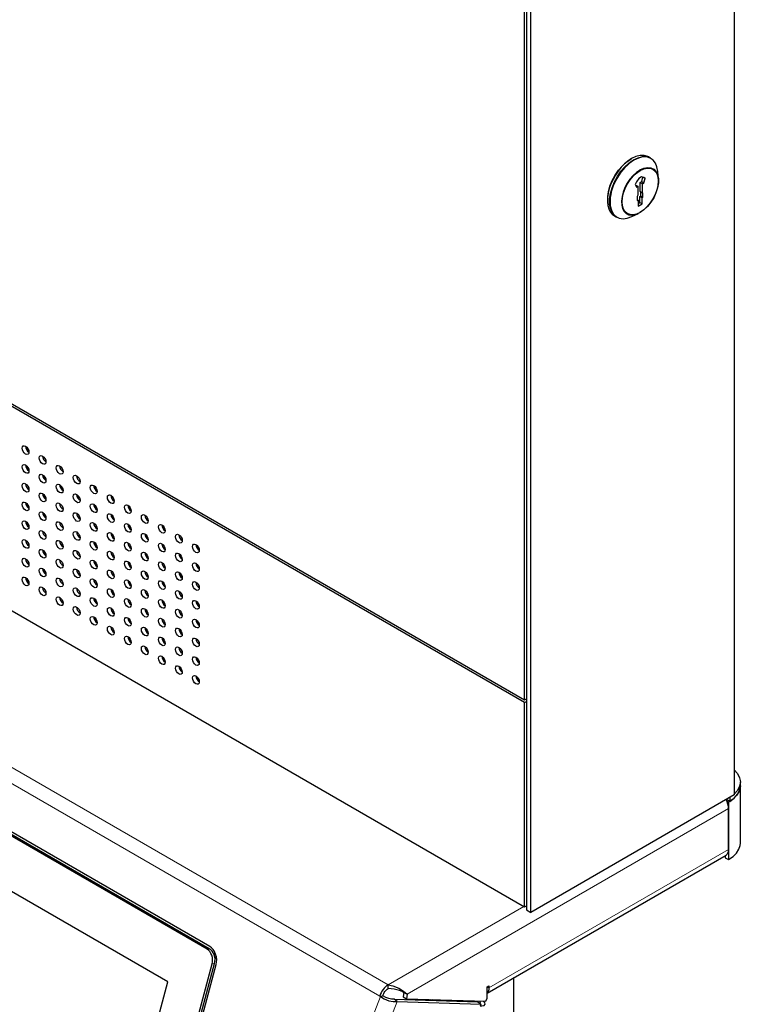
# Model space of a CAD drawing. Units: millimetres. Extents: x 532.9 to 546, y 365.2 to 374.4.
# Drawn here: x 545.1 to 546, y 370.3 to 371.5 of the extents above; entities that cross this region are included whole.
import ezdxf

# ---------------------------------------------------------------- set-up
doc = ezdxf.new("R2010")
doc.units = ezdxf.units.MM
doc.layers.add('PDF _Геометрия', color=7, linetype='Continuous', true_color=0x484848)

msp = doc.modelspace()

# ---------------------------------------------------------------- linework, layer by layer
at = {"layer": 'PDF _Геометрия', "color": 7, "lineweight": 25, "true_color": 0xffffff}
for points in [[(544.3513, 374.0289), (544.3513, 371.531), (545.7694, 370.7124), (545.7694, 373.2102)], [(545.7772, 373.1652), (545.7716, 373.1684), (545.7716, 370.4539), (545.7772, 370.4507)], [(545.8718, 371.3324), (545.8727, 371.338), (545.8746, 371.3449), (545.8774, 371.3518), (545.881, 371.3585), (545.8853, 371.3647), (545.8901, 371.3702), (545.8953, 371.3749), (545.9006, 371.3785)], [(545.8802, 371.3083), (545.8828, 371.3068), (545.8801, 371.3089), (545.8772, 371.3126), (545.8752, 371.3173), (545.8742, 371.3229), (545.8742, 371.3293), (545.8752, 371.3361), (545.8772, 371.3431), (545.8801, 371.3501), (545.8838, 371.3569), (545.8882, 371.3633), (545.8931, 371.3689), (545.8983, 371.3737), (545.8995, 371.3746)], [(545.9038, 371.3774), (545.9092, 371.3799), (545.9145, 371.3813), (545.9194, 371.3813), (545.9237, 371.38), (545.9247, 371.3795), (545.9222, 371.3809), (545.9212, 371.3815), (545.9168, 371.3828), (545.9119, 371.3827), (545.9066, 371.3814), (545.9012, 371.3789)], [(545.9342, 371.3539), (545.9335, 371.3628), (545.9335, 371.363), (545.9325, 371.3686), (545.9306, 371.3734), (545.9277, 371.3771), (545.924, 371.3796), (545.9197, 371.3809), (545.9148, 371.3809), (545.9096, 371.3796), (545.9041, 371.377)], [(545.9116, 371.3649), (545.9163, 371.367), (545.9208, 371.3679), (545.925, 371.3676), (545.9285, 371.3659), (545.9313, 371.3631), (545.9332, 371.3592), (545.9342, 371.3544), (545.9342, 371.3489), (545.9332, 371.343), (545.9313, 371.3369), (545.9285, 371.3308), (545.925, 371.3251), (545.9208, 371.32), (545.9163, 371.3157), (545.9116, 371.3124), (545.9116, 371.3124)], [(545.9117, 371.3495), (545.9137, 371.3507), (545.9151, 371.3559), (545.9179, 371.3543)], [(545.9137, 371.3507), (545.9165, 371.3491)], [(545.9061, 371.3463), (545.9063, 371.3464), (545.9091, 371.3448)], [(545.9094, 371.3236), (545.9114, 371.3247), (545.9114, 371.3322), (545.9125, 371.3329), (545.9125, 371.338), (545.9117, 371.3384), (545.9117, 371.3495), (545.9145, 371.3479)], [(545.9117, 371.3384), (545.9145, 371.3369)], [(545.9125, 371.338), (545.9153, 371.3364)], [(545.9083, 371.3285), (545.9094, 371.3279)], [(545.9114, 371.3322), (545.9142, 371.3306)], [(545.9125, 371.3329), (545.9153, 371.3313)], [(545.9114, 371.3247), (545.9142, 371.3231)], [(545.9016, 371.3075), (545.9096, 371.3114)], [(545.1548, 371.0249), (545.1551, 371.0228), (545.156, 371.0207), (545.1573, 371.0189), (545.1589, 371.0176)], [(545.1757, 371.0127), (545.1761, 371.0107), (545.177, 371.0086), (545.1783, 371.0068), (545.1799, 371.0055)], [(545.1814, 369.6063), (545.3895, 370.3866), (545.3901, 370.3898), (545.3902, 370.393), (545.3898, 370.3963), (545.3889, 370.3995), (545.3876, 370.4025), (545.3859, 370.4051), (545.3839, 370.4073), (545.3816, 370.4089), (544.3611, 370.9981), (544.3586, 370.9991), (544.3562, 370.9995), (544.3537, 370.9993), (544.3514, 370.9985), (544.3493, 370.997), (544.3475, 370.995), (544.346, 370.9925), (544.345, 370.9896), (544.1369, 370.2093)], [(545.1548, 371.0017), (545.1551, 370.9997), (545.156, 370.9976), (545.1573, 370.9958), (545.1589, 370.9945)], [(545.1584, 370.9971), (545.1554, 370.9988)], [(545.1967, 371.0006), (545.197, 370.9986), (545.1979, 370.9965), (545.1993, 370.9947), (545.2009, 370.9934)], [(545.1766, 369.6072), (545.3847, 370.3875), (545.3851, 370.3901), (545.3852, 370.3927), (545.3849, 370.3954), (545.3842, 370.398), (545.3831, 370.4004), (545.3817, 370.4025), (545.3801, 370.4043), (545.3783, 370.4056), (544.3577, 370.9948), (544.3557, 370.9957), (544.3537, 370.996), (544.3517, 370.9958), (544.3498, 370.9951), (544.3481, 370.9939), (544.3466, 370.9923), (544.3454, 370.9903), (544.3446, 370.9879), (544.1365, 370.2076)], [(545.169, 369.5992), (545.1718, 369.5996), (545.1724, 369.5997), (545.1742, 369.6004), (545.176, 369.6016), (545.1774, 369.6033), (545.1786, 369.6053), (545.1795, 369.6076), (545.3876, 370.388), (545.388, 370.3905), (545.3881, 370.3932), (545.3878, 370.3959), (545.3871, 370.3984), (545.386, 370.4009), (545.3846, 370.403), (545.383, 370.4048), (545.3811, 370.4061), (544.3606, 370.9953), (544.3586, 370.9961), (544.3566, 370.9964), (544.3551, 370.9964), (544.3522, 370.9959)], [(545.1757, 370.9896), (545.1761, 370.9876), (545.177, 370.9855), (545.1783, 370.9837), (545.1799, 370.9824)], [(545.1794, 370.9849), (545.1764, 370.9867)], [(545.2177, 370.9885), (545.218, 370.9865), (545.2189, 370.9844), (545.2203, 370.9826), (545.2219, 370.9813)], [(545.1548, 370.9786), (545.1551, 370.9766), (545.156, 370.9745), (545.1573, 370.9727), (545.1589, 370.9714)], [(545.1967, 370.9775), (545.197, 370.9755), (545.1979, 370.9734), (545.1993, 370.9716), (545.2009, 370.9703)], [(545.2004, 370.9728), (545.1974, 370.9746)], [(545.2387, 370.9764), (545.239, 370.9744), (545.2399, 370.9723), (545.2413, 370.9704), (545.2429, 370.9692)], [(545.1757, 370.9665), (545.1761, 370.9645), (545.177, 370.9624), (545.1783, 370.9606), (545.1799, 370.9593)], [(545.2177, 370.9654), (545.218, 370.9634), (545.2189, 370.9613), (545.2203, 370.9594), (545.2219, 370.9582)], [(545.2214, 370.9607), (545.2183, 370.9625)], [(545.2597, 370.9643), (545.26, 370.9623), (545.2609, 370.9602), (545.2622, 370.9583), (545.2638, 370.957)], [(545.1548, 370.9555), (545.1551, 370.9535), (545.156, 370.9514), (545.1573, 370.9496), (545.1589, 370.9483)], [(545.1967, 370.9544), (545.197, 370.9524), (545.1979, 370.9503), (545.1993, 370.9485), (545.2009, 370.9472)], [(545.2387, 370.9533), (545.239, 370.9513), (545.2399, 370.9492), (545.2413, 370.9473), (545.2429, 370.946)], [(545.2424, 370.9486), (545.2393, 370.9504)], [(545.2806, 370.9522), (545.281, 370.9501), (545.2819, 370.948), (545.2832, 370.9462), (545.2848, 370.9449)], [(545.1757, 370.9434), (545.1761, 370.9414), (545.177, 370.9393), (545.1783, 370.9375), (545.1799, 370.9362)], [(545.2177, 370.9423), (545.218, 370.9403), (545.2189, 370.9382), (545.2203, 370.9363), (545.2219, 370.935)], [(545.2597, 370.9412), (545.26, 370.9391), (545.2609, 370.937), (545.2622, 370.9352), (545.2638, 370.9339)], [(545.2634, 370.9365), (545.2603, 370.9383)], [(545.3016, 370.94), (545.302, 370.938), (545.3029, 370.9359), (545.3042, 370.9341), (545.3058, 370.9328)], [(545.1548, 370.9324), (545.1551, 370.9304), (545.156, 370.9283), (545.1573, 370.9265), (545.1589, 370.9252)], [(545.1967, 370.9313), (545.197, 370.9293), (545.1979, 370.9272), (545.1993, 370.9254), (545.2009, 370.9241)], [(545.2387, 370.9302), (545.239, 370.9281), (545.2399, 370.9261), (545.2413, 370.9242), (545.2429, 370.9229)], [(545.2806, 370.9291), (545.281, 370.927), (545.2819, 370.9249), (545.2832, 370.9231), (545.2848, 370.9218)], [(545.2843, 370.9244), (545.2813, 370.9261)], [(545.3226, 370.9279), (545.3229, 370.9259), (545.3238, 370.9238), (545.3252, 370.922), (545.3268, 370.9207)], [(545.1757, 370.9203), (545.1761, 370.9183), (545.177, 370.9162), (545.1783, 370.9144), (545.1799, 370.9131)], [(545.2177, 370.9192), (545.218, 370.9171), (545.2189, 370.9151), (545.2203, 370.9132), (545.2219, 370.9119)], [(545.2597, 370.9181), (545.26, 370.916), (545.2609, 370.9139), (545.2622, 370.9121), (545.2638, 370.9108)], [(545.3016, 370.9169), (545.302, 370.9149), (545.3029, 370.9128), (545.3042, 370.911), (545.3058, 370.9097)], [(545.3053, 370.9123), (545.3023, 370.914)], [(545.3436, 370.9158), (545.3439, 370.9138), (545.3448, 370.9117), (545.3462, 370.9099), (545.3478, 370.9086)], [(545.1548, 370.9093), (545.1551, 370.9073), (545.156, 370.9052), (545.1573, 370.9034), (545.1589, 370.9021)], [(545.1967, 370.9082), (545.197, 370.9062), (545.1979, 370.9041), (545.1993, 370.9022), (545.2009, 370.9009)], [(545.2387, 370.9071), (545.239, 370.905), (545.2399, 370.9029), (545.2413, 370.9011), (545.2429, 370.8998)], [(545.2806, 370.9059), (545.281, 370.9039), (545.2819, 370.9018), (545.2832, 370.9), (545.2848, 370.8987)], [(545.3226, 370.9048), (545.3229, 370.9028), (545.3238, 370.9007), (545.3252, 370.8989), (545.3268, 370.8976)], [(545.3646, 370.9037), (545.3649, 370.9017), (545.3658, 370.8996), (545.3672, 370.8978), (545.3688, 370.8965)], [(545.1757, 370.8972), (545.1761, 370.8952), (545.177, 370.8931), (545.1783, 370.8912), (545.1799, 370.8899)], [(545.2177, 370.8961), (545.218, 370.894), (545.2189, 370.8919), (545.2203, 370.8901), (545.2219, 370.8888)], [(545.2597, 370.8949), (545.26, 370.8929), (545.2609, 370.8908), (545.2622, 370.889), (545.2638, 370.8877)], [(545.3016, 370.8938), (545.302, 370.8918), (545.3029, 370.8897), (545.3042, 370.8879), (545.3058, 370.8866)], [(545.3436, 370.8927), (545.3439, 370.8907), (545.3448, 370.8886), (545.3462, 370.8868), (545.3478, 370.8855)], [(545.1548, 370.8862), (545.1551, 370.8842), (545.156, 370.8821), (545.1573, 370.8802), (545.1589, 370.8789)], [(545.1967, 370.8851), (545.197, 370.883), (545.1979, 370.8809), (545.1993, 370.8791), (545.2009, 370.8778)], [(545.2387, 370.8839), (545.239, 370.8819), (545.2399, 370.8798), (545.2413, 370.878), (545.2429, 370.8767)], [(545.2806, 370.8828), (545.281, 370.8808), (545.2819, 370.8787), (545.2832, 370.8769), (545.2848, 370.8756)], [(545.3226, 370.8817), (545.3229, 370.8797), (545.3238, 370.8776), (545.3252, 370.8758), (545.3268, 370.8745)], [(545.3646, 370.8806), (545.3649, 370.8786), (545.3658, 370.8765), (545.3672, 370.8747), (545.3688, 370.8734)], [(545.1757, 370.8741), (545.1761, 370.872), (545.177, 370.87), (545.1783, 370.8681), (545.1799, 370.8668)], [(545.2177, 370.873), (545.218, 370.8709), (545.2189, 370.8688), (545.2203, 370.867), (545.2219, 370.8657)], [(545.2597, 370.8718), (545.26, 370.8698), (545.2609, 370.8677), (545.2622, 370.8659), (545.2638, 370.8646)], [(545.2612, 370.8672), (545.2634, 370.8671)], [(545.3016, 370.8707), (545.302, 370.8687), (545.3029, 370.8666), (545.3042, 370.8648), (545.3058, 370.8635)], [(545.3436, 370.8696), (545.3439, 370.8676), (545.3448, 370.8655), (545.3462, 370.8637), (545.3478, 370.8624)], [(545.1548, 370.8631), (545.1551, 370.861), (545.156, 370.859), (545.1573, 370.8571), (545.1589, 370.8559)], [(545.1967, 370.862), (545.197, 370.8599), (545.1979, 370.8578), (545.1993, 370.856), (545.2009, 370.8547)], [(545.2387, 370.8608), (545.239, 370.8588), (545.2399, 370.8567), (545.2413, 370.8549), (545.2429, 370.8536)], [(545.2806, 370.8597), (545.281, 370.8577), (545.2819, 370.8556), (545.2832, 370.8538), (545.2848, 370.8525)], [(545.3226, 370.8586), (545.3229, 370.8566), (545.3238, 370.8545), (545.3252, 370.8527), (545.3268, 370.8514)], [(545.3646, 370.8575), (545.3649, 370.8555), (545.3658, 370.8534), (545.3672, 370.8515), (545.3688, 370.8503)], [(545.1757, 370.851), (545.1761, 370.8489), (545.177, 370.8469), (545.1783, 370.845), (545.1799, 370.8437)], [(545.2177, 370.8499), (545.218, 370.8478), (545.2189, 370.8457), (545.2203, 370.8439), (545.2219, 370.8426)], [(545.2597, 370.8487), (545.26, 370.8467), (545.2609, 370.8446), (545.2622, 370.8428), (545.2638, 370.8415)], [(545.3016, 370.8476), (545.302, 370.8456), (545.3029, 370.8435), (545.3042, 370.8417), (545.3058, 370.8404)], [(545.3436, 370.8465), (545.3439, 370.8445), (545.3448, 370.8424), (545.3462, 370.8405), (545.3478, 370.8393)], [(545.1967, 370.8389), (545.197, 370.8368), (545.1979, 370.8347), (545.1993, 370.8329), (545.2009, 370.8316)], [(545.2387, 370.8377), (545.239, 370.8357), (545.2399, 370.8336), (545.2413, 370.8318), (545.2429, 370.8305)], [(545.2806, 370.8366), (545.281, 370.8346), (545.2819, 370.8325), (545.2832, 370.8307), (545.2848, 370.8294)], [(545.3226, 370.8355), (545.3229, 370.8335), (545.3238, 370.8314), (545.3252, 370.8296), (545.3268, 370.8283)], [(545.3646, 370.8344), (545.3649, 370.8324), (545.3658, 370.8303), (545.3672, 370.8284), (545.3688, 370.8271)], [(545.2177, 370.8267), (545.218, 370.8247), (545.2189, 370.8226), (545.2203, 370.8208), (545.2219, 370.8195)], [(545.2597, 370.8256), (545.26, 370.8236), (545.2609, 370.8215), (545.2622, 370.8197), (545.2638, 370.8184)], [(545.3016, 370.8245), (545.302, 370.8225), (545.3029, 370.8204), (545.3042, 370.8186), (545.3058, 370.8173)], [(545.3436, 370.8234), (545.3439, 370.8214), (545.3448, 370.8193), (545.3462, 370.8174), (545.3478, 370.8162)], [(545.2387, 370.8146), (545.239, 370.8126), (545.2399, 370.8105), (545.2413, 370.8087), (545.2429, 370.8074)], [(545.2806, 370.8135), (545.281, 370.8115), (545.2819, 370.8094), (545.2832, 370.8076), (545.2848, 370.8063)], [(545.3226, 370.8124), (545.3229, 370.8104), (545.3238, 370.8083), (545.3252, 370.8064), (545.3268, 370.8052)], [(545.3646, 370.8113), (545.3649, 370.8092), (545.3658, 370.8072), (545.3672, 370.8053), (545.3688, 370.804)], [(545.2597, 370.8025), (545.26, 370.8005), (545.2609, 370.7984), (545.2622, 370.7966), (545.2638, 370.7953)], [(545.3016, 370.8014), (545.302, 370.7994), (545.3029, 370.7973), (545.3042, 370.7954), (545.3058, 370.7942)], [(545.3436, 370.8003), (545.3439, 370.7982), (545.3448, 370.7962), (545.3462, 370.7943), (545.3478, 370.793)], [(545.2806, 370.7904), (545.281, 370.7884), (545.2819, 370.7863), (545.2832, 370.7844), (545.2848, 370.7832)], [(545.3226, 370.7893), (545.3229, 370.7873), (545.3238, 370.7852), (545.3252, 370.7833), (545.3268, 370.782)], [(545.3646, 370.7882), (545.3649, 370.7861), (545.3658, 370.784), (545.3672, 370.7822), (545.3688, 370.7809)], [(545.3016, 370.7783), (545.302, 370.7763), (545.3029, 370.7742), (545.3042, 370.7723), (545.3058, 370.771)], [(545.3436, 370.7772), (545.3439, 370.7751), (545.3448, 370.773), (545.3462, 370.7712), (545.3478, 370.7699)], [(545.3226, 370.7662), (545.3229, 370.7641), (545.3238, 370.7621), (545.3252, 370.7602), (545.3268, 370.7589)], [(545.3646, 370.765), (545.3649, 370.763), (545.3658, 370.7609), (545.3672, 370.7591), (545.3688, 370.7578)], [(545.3436, 370.7541), (545.3439, 370.752), (545.3448, 370.7499), (545.3462, 370.7481), (545.3478, 370.7468)], [(545.3646, 370.7419), (545.3649, 370.7399), (545.3658, 370.7378), (545.3672, 370.736), (545.3688, 370.7347)], [(545.7694, 370.7124), (545.7716, 370.7137)], [(545.7694, 370.7092), (545.7716, 370.7105)], [(545.7716, 370.7127), (545.7708, 370.7132)], [(546.0277, 370.6264), (546.0318, 370.6218), (546.0343, 370.6167), (546.0352, 370.6114), (546.0343, 370.6062), (546.0318, 370.6011), (546.0277, 370.5964)], [(546.0166, 370.5208), (546.0166, 370.5182), (546.0208, 370.5158), (546.0263, 370.5196), (546.0306, 370.5239), (546.0335, 370.5285), (546.035, 370.5334), (546.0352, 370.5359), (546.0352, 370.6066), (546.0352, 370.6114)], [(546.0221, 370.5921), (546.0221, 370.5873), (546.0277, 370.5915), (546.0318, 370.5963), (546.0343, 370.6013), (546.0352, 370.6066), (546.035, 370.6041), (546.0335, 370.5992), (546.0306, 370.5946), (546.0263, 370.5903), (546.0208, 370.5865), (546.0208, 370.5158)], [(545.7233, 370.3514), (546.0176, 370.5213), (546.0189, 370.5224), (546.0199, 370.524), (546.0206, 370.526), (546.0208, 370.5284), (546.0208, 370.5787), (546.0206, 370.5813), (546.0199, 370.584), (546.0189, 370.5868), (546.0176, 370.5895)], [(546.0221, 370.5873), (546.018, 370.5897)], [(546.0184, 370.5879), (546.0208, 370.5865)], [(545.7694, 370.4578), (545.7716, 370.4591)], [(545.3891, 370.399), (545.3861, 370.4007)], [(545.3871, 370.3982), (545.3892, 370.3985)], [(545.3881, 370.3925), (545.3895, 370.3976)], [(545.7563, 370.3262), (545.7563, 370.3705)], [(545.6013, 370.3618), (545.5996, 370.3607), (545.598, 370.3593), (545.5965, 370.3577), (545.5951, 370.3559), (545.5938, 370.3539), (545.5926, 370.3519), (545.5917, 370.3497), (545.5911, 370.3476), (545.5919, 370.3471), (545.5966, 370.3443), (545.6021, 370.3421), (545.6077, 370.341), (545.6125, 370.341), (545.7156, 370.3378), (545.7148, 370.3357), (545.7168, 370.3359), (545.7195, 370.3364), (545.7207, 370.3377), (545.7203, 370.3396), (545.7186, 370.3415)], [(545.5911, 370.3476), (545.595, 370.3482), (545.5954, 370.3495), (545.596, 370.3508), (545.5966, 370.3521), (545.5974, 370.3533), (545.5983, 370.3544), (545.5993, 370.3554), (545.6003, 370.3563), (545.6013, 370.357)], [(545.6195, 370.3529), (545.6155, 370.3545), (545.6088, 370.3564), (545.6013, 370.357), (545.6013, 370.3618), (545.6072, 370.3606), (545.6145, 370.3577), (545.6204, 370.3538), (545.6247, 370.3501)], [(545.6193, 370.353), (545.6217, 370.3518), (545.6247, 370.3501), (545.624, 370.3444), (545.7219, 370.3414), (545.7233, 370.3454), (545.7233, 370.3591), (545.7254, 370.3603), (545.7254, 370.3579), (545.7252, 370.3555), (545.7246, 370.3535), (545.7236, 370.3519), (545.7233, 370.3517)], [(545.6125, 370.341), (545.6086, 370.3441), (545.6056, 370.344), (545.6022, 370.3447), (545.5987, 370.346), (545.5958, 370.3477), (545.5919, 370.3471)], [(545.5958, 370.3477), (545.595, 370.3482)], [(545.6086, 370.3441), (545.7117, 370.3409), (545.7156, 370.3378)], [(545.6205, 370.3525), (545.6198, 370.3468), (545.624, 370.3444)], [(545.6475, 370.3436), (545.6489, 370.3428)], [(545.6528, 370.3435), (545.6542, 370.3427)], [(545.655, 370.3434), (545.6564, 370.3426)], [(545.6564, 370.3426), (545.6567, 370.3434)], [(545.714, 370.3391), (545.7144, 370.3391), (545.7152, 370.3397), (545.7149, 370.3407), (545.7139, 370.3417)]]:
    msp.add_lwpolyline(points, dxfattribs=at)
for points in [[(546.0277, 370.5954), (545.7772, 370.4507), (545.7772, 373.1652), (546.0277, 373.3099)], [(545.7694, 370.7092), (544.3513, 371.5278), (544.3513, 371.2764), (545.7694, 370.4578)], [(545.9179, 371.3543), (545.9165, 371.3555), (545.9134, 371.3563), (545.9102, 371.3545), (545.9071, 371.3501), (545.9057, 371.3472), (545.9071, 371.3437), (545.9091, 371.3448), (545.9091, 371.3337), (545.9083, 371.3324), (545.9083, 371.3273), (545.9094, 371.3279), (545.9094, 371.3204), (545.9142, 371.3231), (545.9142, 371.3306), (545.9153, 371.3313), (545.9153, 371.3364), (545.9145, 371.3369), (545.9145, 371.3479), (545.9165, 371.3491)], [(545.1443, 369.6687), (545.3301, 370.3653), (544.3744, 370.917), (544.1886, 370.2204)]]:
    msp.add_lwpolyline(points, close=True, dxfattribs=at)
at = {"layer": 'PDF _Геометрия', "color": 7, "lineweight": 18, "true_color": 0xffffff}
for points in [[(545.8995, 371.3746), (545.9038, 371.3774)], [(544.3566, 371.2734), (544.1894, 371.1768), (545.6013, 370.3618), (545.7685, 370.4583)], [(545.5911, 370.3476), (544.1792, 371.1626)], [(546.0208, 370.5787), (545.6247, 370.3501)], [(545.7233, 370.3591), (545.7254, 370.3579), (546.0208, 370.5284)], [(545.3783, 370.4056), (545.3811, 370.4061)], [(545.3876, 370.388), (545.3847, 370.3875)], [(545.2605, 369.492), (545.5919, 370.3471)], [(545.2821, 369.4886), (545.6125, 370.341)], [(545.7116, 370.3417), (545.7112, 370.3409)]]:
    msp.add_lwpolyline(points, dxfattribs=at)
at = {"layer": 'PDF _Геометрия', "color": 7, "lineweight": 25, "true_color": 0xffffff}
for centre, major_axis, ratio, start_param, end_param in [((545.9012, 371.3446), (0.021, 0.0363), 0.577127, 0.784626, 3.141684), ((545.9041, 371.3429), (0.0208, 0.0361), 0.57755, 0.783409, 3.841321), ((545.9116, 371.3386), (0.0161, 0.0278), 0.577185, 0.785892, 3.841102), ((545.9118, 371.3385), (0.0158, 0.0273), 0.577555, 3.926599, 10.209784), ((545.1548, 371.02), (-0.00295, 0.00512), 0.576029, 0.7889624085261872, 7.072147715705773), ((545.1757, 371.0079), (-0.00295, 0.00511), 0.577941, 0.782625, 7.06581), ((545.1548, 370.9969), (-0.00295, 0.00512), 0.576029, 0.788961496590268, 7.072146803769854), ((545.1967, 370.9958), (-0.00295, 0.00511), 0.577941, 0.782629, 7.065814), ((545.1757, 370.9848), (-0.00295, 0.00512), 0.577492, 0.7861501972102595, 7.069335504389845), ((545.2177, 370.9837), (-0.00296, 0.00511), 0.57695, 0.7866103752179355, 7.069795682397522), ((545.1548, 370.9738), (-0.00295, 0.00512), 0.576029, 0.788961, 7.072146), ((545.1967, 370.9727), (-0.00295, 0.00511), 0.577941, 0.7826304437541926, 7.065815750933778), ((545.2387, 370.9716), (-0.00296, 0.00512), 0.57762, 0.786086, 7.069271), ((545.1757, 370.9617), (-0.00295, 0.00512), 0.577492, 0.786149, 7.069334), ((545.2177, 370.9606), (-0.00296, 0.00511), 0.576951, 0.783726, 7.066911), ((545.2597, 370.9595), (-0.00295, 0.00513), 0.576029, 0.788954, 7.072139), ((545.1548, 370.9507), (-0.00294, 0.00511), 0.577145, 0.788440452747408, 7.071625759926994), ((545.1967, 370.9496), (-0.00295, 0.00511), 0.577941, 0.7826312885975534, 7.065816595777139), ((545.2387, 370.9485), (-0.00295, 0.00511), 0.578742, 0.78556, 7.068745), ((545.2807, 370.9473), (-0.00295, 0.00512), 0.576289, 0.7869233828685726, 7.070108690048158), ((545.1757, 370.9386), (-0.00295, 0.00512), 0.577492, 0.7861473610175168, 7.069332668197102), ((545.2177, 370.9375), (-0.00296, 0.00511), 0.577424, 0.782873, 7.066058), ((545.2597, 370.9363), (-0.00295, 0.00513), 0.576029, 0.788955, 7.07214), ((545.3016, 370.9352), (-0.00295, 0.00511), 0.577941, 0.782629, 7.065814), ((545.1548, 370.9276), (-0.00294, 0.00511), 0.577145, 0.788441, 7.071626), ((545.1967, 370.9265), (-0.00294, 0.00511), 0.577492, 0.786155, 7.06934), ((545.2387, 370.9254), (-0.00296, 0.00511), 0.577592, 0.783417, 7.066602), ((545.2807, 370.9242), (-0.00295, 0.00512), 0.576289, 0.786924, 7.070109), ((545.3226, 370.9231), (-0.00295, 0.0051), 0.577941, 0.7826333410389931, 7.065818648218579), ((545.1757, 370.9155), (-0.00295, 0.00512), 0.577492, 0.7861492480193956, 7.069334555198981), ((545.2177, 370.9144), (-0.00296, 0.00511), 0.577424, 0.782870390752384, 7.06605569793197), ((545.2597, 370.9132), (-0.00295, 0.00512), 0.577145, 0.7884342524426723, 7.071619559622258), ((545.3016, 370.9121), (-0.00295, 0.00511), 0.577941, 0.782627, 7.065812), ((545.3436, 370.911), (-0.00296, 0.00512), 0.578094, 0.785861, 7.069046), ((545.1548, 370.9045), (-0.00295, 0.00512), 0.576003, 0.786302, 7.069487), ((545.1967, 370.9034), (-0.00294, 0.00512), 0.577492, 0.786155, 7.06934), ((545.2387, 370.9022), (-0.00296, 0.00511), 0.578063, 0.782564, 7.065749), ((545.2807, 370.9011), (-0.00295, 0.00512), 0.576289, 0.7869234356333332, 7.070108742812919), ((545.3226, 370.9), (-0.00295, 0.0051), 0.577941, 0.782634, 7.065819), ((545.3646, 370.8989), (-0.00296, 0.00511), 0.57762, 0.786089, 7.069274), ((545.1757, 370.8924), (-0.00294, 0.00511), 0.578606, 0.785634, 7.068819), ((545.2177, 370.8912), (-0.00296, 0.00512), 0.576978, 0.786393, 7.069578), ((545.2597, 370.8901), (-0.00295, 0.00511), 0.576002, 0.789184, 7.072369), ((545.3016, 370.889), (-0.00294, 0.00512), 0.577492, 0.786152, 7.069337), ((545.3436, 370.8879), (-0.00296, 0.00511), 0.57695, 0.78661, 7.069795), ((545.1548, 370.8814), (-0.00295, 0.00511), 0.576477, 0.78545, 7.068635), ((545.1967, 370.8802), (-0.00294, 0.00512), 0.577492, 0.786154, 7.069339), ((545.2387, 370.8791), (-0.00296, 0.0051), 0.578063, 0.782565, 7.06575), ((545.2807, 370.878), (-0.00295, 0.00512), 0.576289, 0.786925, 7.07011), ((545.3226, 370.8769), (-0.00295, 0.0051), 0.577941, 0.782633, 7.065818), ((545.3646, 370.8758), (-0.00295, 0.00511), 0.57762, 0.78609, 7.069275), ((545.1757, 370.8693), (-0.00295, 0.00511), 0.577468, 0.786366, 7.069551), ((545.2177, 370.8681), (-0.00296, 0.00512), 0.576978, 0.786394, 7.069579), ((545.2597, 370.867), (-0.00295, 0.00511), 0.576003, 0.7863073061265269, 7.069492613306114), ((545.3016, 370.8659), (-0.00294, 0.00512), 0.577492, 0.7861523003953309, 7.069337607574917), ((545.3436, 370.8648), (-0.00296, 0.00511), 0.577424, 0.7828714353982786, 7.066056742577865), ((545.1548, 370.8583), (-0.00295, 0.00511), 0.576477, 0.785449, 7.068634), ((545.1967, 370.8571), (-0.00294, 0.00512), 0.577492, 0.786154, 7.069339), ((545.2387, 370.856), (-0.00296, 0.00511), 0.578063, 0.782564, 7.065749), ((545.2807, 370.8549), (-0.00295, 0.00511), 0.577405, 0.786402, 7.069587), ((545.3226, 370.8538), (-0.00295, 0.00511), 0.577941, 0.782624, 7.065809), ((545.3646, 370.8527), (-0.00296, 0.00511), 0.577592, 0.786298, 7.069483), ((545.1757, 370.8461), (-0.00295, 0.00511), 0.577941, 0.782627, 7.065812), ((545.2177, 370.845), (-0.00296, 0.00512), 0.576978, 0.786392, 7.069577), ((545.2597, 370.8439), (-0.00296, 0.00512), 0.576477, 0.785442, 7.068627), ((545.3016, 370.8428), (-0.00294, 0.00512), 0.577492, 0.786153, 7.069338), ((545.3436, 370.8417), (-0.00296, 0.00511), 0.577424, 0.78287, 7.066055), ((545.1967, 370.834), (-0.00294, 0.00511), 0.578606, 0.785638, 7.068823), ((545.2387, 370.8329), (-0.00296, 0.00512), 0.57762, 0.786086, 7.069271), ((545.2807, 370.8318), (-0.00296, 0.00511), 0.576261, 0.787146, 7.070331), ((545.3226, 370.8307), (-0.00295, 0.00512), 0.577492, 0.786147, 7.069332), ((545.3646, 370.8296), (-0.00296, 0.00511), 0.577592, 0.7862983672327458, 7.069483674412332), ((545.2177, 370.8219), (-0.00296, 0.00512), 0.576978, 0.7863932548064029, 7.069578561985988), ((545.2597, 370.8208), (-0.00296, 0.00512), 0.576477, 0.785443, 7.068628), ((545.3016, 370.8197), (-0.00294, 0.00512), 0.577492, 0.786152, 7.069337), ((545.3436, 370.8186), (-0.00296, 0.0051), 0.577424, 0.782872, 7.066057), ((545.2387, 370.8098), (-0.00296, 0.00512), 0.57762, 0.786085, 7.06927), ((545.2807, 370.8087), (-0.00296, 0.00511), 0.576735, 0.783402, 7.066587), ((545.3226, 370.8076), (-0.00295, 0.00512), 0.577492, 0.7861473023414679, 7.069332609521054), ((545.3646, 370.8065), (-0.00296, 0.0051), 0.578063, 0.782567, 7.065752), ((545.2597, 370.7977), (-0.00296, 0.00512), 0.576477, 0.785443, 7.068628), ((545.3016, 370.7966), (-0.00294, 0.00511), 0.578606, 0.7856362157896326, 7.068821522969218), ((545.3436, 370.7955), (-0.00296, 0.00511), 0.576978, 0.7863933457101672, 7.069578652889754), ((545.2807, 370.7856), (-0.00296, 0.00511), 0.576735, 0.7834023685373184, 7.066587675716905), ((545.3226, 370.7845), (-0.00295, 0.00512), 0.577492, 0.786147, 7.069332), ((545.3646, 370.7833), (-0.00296, 0.0051), 0.578063, 0.782567, 7.065752), ((545.3016, 370.7735), (-0.00295, 0.00512), 0.577468, 0.7863592103075149, 7.069544517487101), ((545.3436, 370.7723), (-0.00296, 0.00512), 0.576978, 0.786393, 7.069578), ((545.3226, 370.7613), (-0.00295, 0.00512), 0.577492, 0.786147, 7.069332), ((545.3646, 370.7602), (-0.00296, 0.0051), 0.578063, 0.782566, 7.065751), ((545.3436, 370.7492), (-0.00296, 0.00511), 0.576978, 0.7863932434125168, 7.069578550592102), ((545.3646, 370.7371), (-0.00296, 0.00512), 0.57762, 0.786088, 7.069273)]:
    msp.add_ellipse(centre, major_axis=major_axis, ratio=ratio, start_param=start_param, end_param=end_param, dxfattribs=at)

doc.saveas('drawing.dxf')
